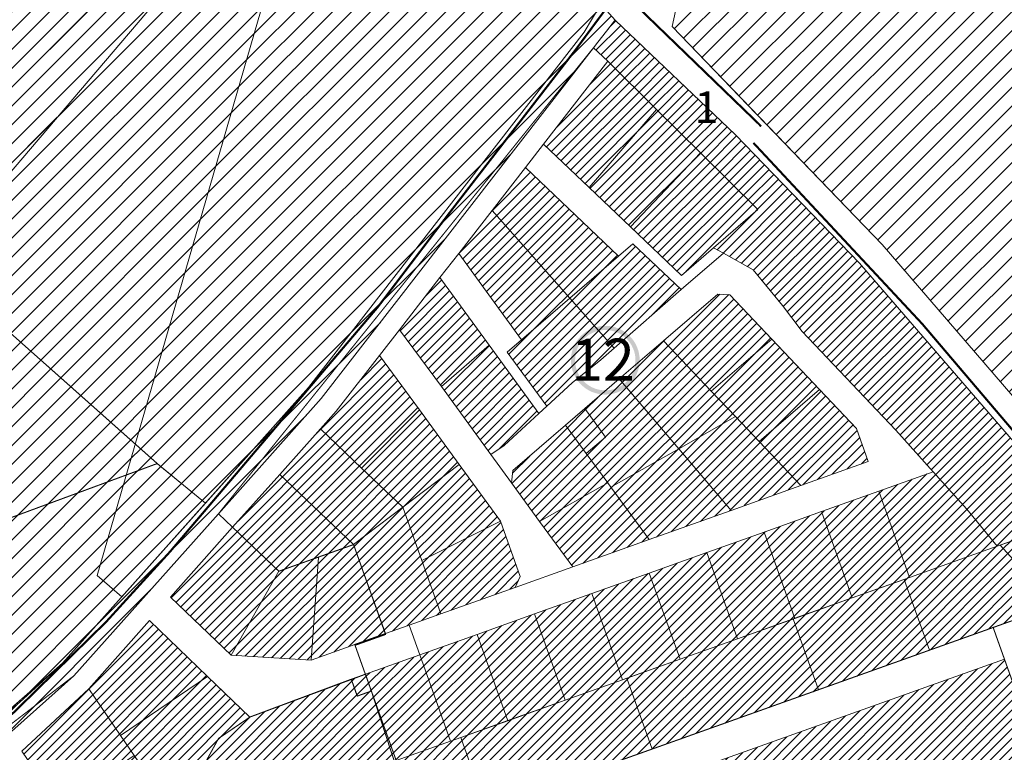
# Model space of a CAD drawing. Units: millimetres. Extents: x 1331 to 38040, y -5065 to 26310.
# Drawn here: x 15171 to 15639, y 16916 to 17265 of the extents above; entities that cross this region are included whole.
import ezdxf

# ---------------------------------------------------------------- set-up
doc = ezdxf.new("R2010")
doc.units = ezdxf.units.MM
doc.linetypes.add('DASHED', pattern=[0.75, 0.5, -0.25])
doc.linetypes.add('HIDDEN', pattern=[9.525, 6.35, -3.175])
doc.layers.add('00_keht ja alg plan', color=7, linetype='Continuous', lineweight=5, true_color=0xffffd1)
for name, color, linetype, lineweight in [('0_Algatatud', 122, 'Continuous', 100), ('0_Kehtestatud', 206, 'Continuous', 100), ('1', 39, 'Continuous', 5), ('Level 1', 24, 'Continuous', 0), ('OPT_uus-sein', 7, 'Continuous', 5), ('peetri kontakt', 7, 'Continuous', 0)]:
    doc.layers.add(name, color=color, linetype=linetype, lineweight=lineweight)
doc.styles.get("Standard").update_dxf_attribs({"font": 'arial.ttf'})
picture_1 = doc.add_image_def('image2.png', size_in_pixel=(1522, 834))

msp = doc.modelspace()

# ---------------------------------------------------------------- hatches: boundary and pattern name
at = {"layer": '00_keht ja alg plan', "linetype": 'Continuous'}
h = msp.add_hatch(color=206, dxfattribs=at)
edge = h.paths.add_edge_path()
edge.add_arc((15449.49, 17102.54), 16.36, 0, 360)
edge = h.paths.add_edge_path(flags=17)
edge.add_arc((15449.49, 17102.54), 14.36, 0, 360)
at = {"layer": 'peetri kontakt', "linetype": 'Continuous', "lineweight": 15}
h = msp.add_hatch(dxfattribs=at)
h.set_pattern_fill('ANSI31', color=72, scale=2, style=0)
h.paths.add_polyline_path([(15753.64, 17822.27), (15753.64, 17835.71), (15600.65, 17835.52), (15377.69, 17655.4), (15360.68, 17582.59), (15395.82, 17538.14), (15685.18, 17768.47)])
h.paths.add_polyline_path([(15395.82, 17538.14), (15360.68, 17582.59), (15339.9, 17493.62)], flags=17)
h.paths.add_polyline_path([(15445.37, 17517.62), (15458.62, 17588.13), (15395.82, 17538.14), (15339.9, 17493.62), (15313.63, 17381.17), (15320.35, 17377.56), (15352.99, 17357.43), (15367.72, 17347.72), (15391.98, 17331.27), (15419.2, 17310.7)])
h.paths.add_polyline_path([(15439.49, 17258.63), (15447.3, 17271.97), (15416.45, 17296.33), (15366.72, 17331.45), (15313.16, 17364.39), (15225.75, 17062.71), (15236.3, 17053.35), (15259.18, 17034.53), (15308.28, 17089.53)])
h.paths.add_polyline_path([(15225.75, 17062.71), (15221.45, 17047.88), (15236.28, 17053.36)])
h.paths.add_polyline_path([(15237.45, 17052.32), (15236.28, 17053.36), (15221.45, 17047.88), (15207.62, 17000.13), (15219.39, 16989.96), (15259.18, 17034.53)])
h = msp.add_hatch(dxfattribs=at)
h.set_pattern_fill('ANSI31', color=50, scale=2, style=0)
h.paths.add_polyline_path([(15867.9, 17478.18), (15828.82, 17540.68), (15639.3, 17396.08), (15484.97, 17278.33), (15481.29, 17261.29), (15581.23, 17157.68), (15675.69, 17048.06), (15810.11, 17188.73)])
h = msp.add_hatch(dxfattribs=at)
h.set_pattern_fill('ANSI31', color=50, scale=2, style=0)
h.paths.add_polyline_path([(14714.58, 16860.36), (14564.12, 16804.7), (14584.49, 16783.89), (14595.45, 16784.04), (14629.27, 16786.36), (14679.95, 16787.83), (14714.96, 16794.42)], flags=17)
h.paths.add_polyline_path([(14714.21, 16923.86), (14542.48, 16830.95), (14564.12, 16804.7), (14714.58, 16860.36)], flags=17)
h.paths.add_polyline_path([(15129.24, 17148.41), (15313.16, 17364.39), (15239.63, 17403.49), (15226.92, 17410.1), (15188.47, 17431.15), (15158.37, 17393.26), (15158.33, 17393.28), (15139.32, 17369.28), (15116.79, 17340.92), (15087.25, 17303.75), (15058.28, 17267.28), (15033.02, 17287.61), (15025.93, 17278.69), (15004.17, 17251.29), (15012.85, 17244.21), (14646.14, 16961.35), (14516.72, 16861.52), (14507.85, 16859.79), (14534.55, 16829.34), (14534.57, 16829.34), (14556.99, 16802.15), (14572.82, 16782.96), (14560.94, 16779.83), (14453.3, 16746.08), (14367.22, 16718.69), (14341.27, 16709.53), (14316.37, 16700.67), (14255.92, 16682.12), (14252.25, 16680.64), (14247.13, 16678.48), (14236.05, 16672.59), (14228.6, 16667.61), (14220.47, 16661.23), (14211.37, 16652.99), (14199.14, 16639.33), (14199.14, 16639.34), (14155.98, 16593.8), (14164.16, 16588.03), (14206.01, 16632.15), (14206.09, 16632.08), (14218.46, 16645.92), (14226.93, 16653.58), (14234.48, 16659.51), (14241.14, 16663.96), (14254.16, 16671.44), (14254.19, 16671.34), (14338.97, 16699.07), (14386.69, 16715.3), (14429.8, 16729.21), (14515.43, 16705.81), (14572.17, 16690.31), (14583.8, 16693.04), (14581.12, 16753.76), (14586.99, 16762.9), (14613.81, 16773.37), (14636.4, 16777.58), (14671.5, 16777.85), (14711.4, 16783.81), (14756.9, 16798.47), (15002.99, 16856.29), (15056.51, 16868.77), (15113.1, 16888.13), (15155.07, 16915.29), (15196.62, 16952.36), (15265.39, 17029.45), (15314.3, 17084.26), (15443.84, 17251.19), (15445.91, 17253.86), (15454.13, 17264.45), (15447.3, 17271.97), (15439.49, 17258.63), (15308.28, 17089.53), (15259.18, 17034.53), (15191.18, 16958.37), (15170.81, 16939.8), (15149.98, 16922.25), (15113.09, 16898.53), (15093.45, 16889.98), (15057.05, 16878.77), (14961.81, 16855.38), (14901.91, 16841.11), (14752.1, 16806.49), (14714.96, 16794.42), (14679.95, 16787.83), (14629.27, 16786.36), (14595.45, 16784.04), (14584.49, 16783.89), (14564.12, 16804.7), (14542.48, 16830.95)])
h = msp.add_hatch(dxfattribs=at)
h.set_pattern_fill('ANSI31', color=50, scale=2, style=0)
h.paths.add_polyline_path([(15313.16, 17364.39), (15239.63, 17403.49), (15226.92, 17410.1), (15188.47, 17431.15), (15158.37, 17393.26), (15158.37, 17393.26), (15140.45, 17370.71), (15139.32, 17369.28), (15116.79, 17340.92), (15029.25, 17230.74), (15029.28, 17230.71), (15058.28, 17267.28), (15033.02, 17287.61), (15025.93, 17278.69), (15004.17, 17251.29), (15012.85, 17244.21), (15012.87, 17244.16), (15029.25, 17230.74), (15058.28, 17267.28), (15058.28, 17267.28), (15029.25, 17230.68), (15129.24, 17148.41)])
h.paths.add_polyline_path([(15313.16, 17364.39), (15129.24, 17148.41), (15225.75, 17062.71)])
h = msp.add_hatch(dxfattribs=at)
h.set_pattern_fill('ANSI31', color=150, style=0)
h.paths.add_polyline_path([(15685.08, 16983.37), (15674.41, 16974.06), (15697.48, 16948.87), (15707.13, 16960.93)])
h.paths.add_polyline_path([(15693.01, 16990.28), (15685.08, 16983.37), (15707.13, 16960.93), (15713.74, 16969.19)])
h.paths.add_polyline_path([(15682.52, 17002.36), (15663.8, 17023.92), (15637.39, 17014.5), (15637.39, 17014.5), (15663.8, 17023.92), (15669.27, 17025.92), (15669.31, 17025.88), (15674.88, 17027.86), (15665.27, 17038.99), (15570.5, 17148.67), (15511.45, 17209.82), (15454.13, 17264.45), (15445.91, 17253.86), (15443.84, 17251.19), (15450.74, 17244.83), (15473.89, 17221.93), (15494.86, 17201.19), (15522.11, 17174.23), (15501, 17156.04), (15505.68, 17153.47), (15519.92, 17145.62), (15533.81, 17128.64), (15543.21, 17116.27), (15587.81, 17069.17), (15605.52, 17049.44), (15621.48, 17031.67), (15635.96, 17014.02), (15637.27, 17014.46), (15663.8, 17023.92), (15663.8, 17023.92), (15637.39, 17014.5), (15663.61, 16985.87)])
h = msp.add_hatch(dxfattribs=at)
h.set_pattern_fill('ANSI31', color=50, style=0)
h.paths.add_polyline_path([(15473.89, 17221.93), (15450.74, 17244.83), (15420.15, 17205.41), (15441.87, 17184.71)])
h.paths.add_polyline_path([(15494.86, 17201.19), (15473.89, 17221.93), (15441.87, 17184.71), (15461.41, 17166.09)])
h.paths.add_polyline_path([(15494.86, 17201.19), (15461.41, 17166.09), (15485.75, 17142.9), (15501, 17156.04), (15522.11, 17174.23)])
h.paths.add_polyline_path([(15569.03, 17070.1), (15551.47, 17088.64), (15522.65, 17063.81), (15542.47, 17042.88), (15574.64, 17054.35)])
h.paths.add_polyline_path([(15551.47, 17088.64), (15528.75, 17112.63), (15499.93, 17087.8), (15511.41, 17075.67), (15522.65, 17063.81)])
h.paths.add_polyline_path([(15528.75, 17112.63), (15508.79, 17133.71), (15503.01, 17134.01), (15477.22, 17111.79), (15499.93, 17087.8)])
h.paths.add_polyline_path([(15477.22, 17111.79), (15456.14, 17093.62), (15484.43, 17060.4), (15511.41, 17075.67), (15499.93, 17087.8)])
h.paths.add_polyline_path([(15522.65, 17063.81), (15511.41, 17075.67), (15484.43, 17060.4), (15509.39, 17031.08), (15542.47, 17042.88)])
h.paths.add_polyline_path([(15484.43, 17060.4), (15452.13, 17042.11), (15470.31, 17017.15), (15509.39, 17031.08)])
h.paths.add_polyline_path([(15456.14, 17093.62), (15439.74, 17079.5), (15449.58, 17065.99), (15440.46, 17058.14), (15450.65, 17044.15), (15452.13, 17042.11), (15484.43, 17060.4)])
h.paths.add_polyline_path([(15452.13, 17042.11), (15450.65, 17044.15), (15418.24, 17025.8), (15433.97, 17004.19), (15470.31, 17017.15)])
h.paths.add_polyline_path([(15440.46, 17058.14), (15430.62, 17071.64), (15405.53, 17050.02), (15404.85, 17044.17), (15418.24, 17025.8), (15450.65, 17044.15)])
h = msp.add_hatch(dxfattribs=at)
h.set_pattern_fill('ANSI31', color=50, style=0)
h.paths.add_polyline_path([(15411.52, 17194.29), (15395.64, 17173.83), (15432.61, 17132.09), (15455.81, 17152.08)])
h.paths.add_polyline_path([(15395.64, 17173.83), (15379.76, 17153.36), (15409.66, 17112.31), (15432.61, 17132.09)])
h.paths.add_polyline_path([(15453.64, 17108.33), (15432.61, 17132.09), (15409.66, 17112.31), (15402.82, 17106.42), (15421.63, 17080.59), (15433.77, 17091.81), (15447.31, 17102.66)])
h.paths.add_polyline_path([(15485.58, 17136.15), (15462.66, 17157.99), (15455.81, 17152.08), (15432.61, 17132.09), (15453.64, 17108.33)])
h.paths.add_polyline_path([(15394.29, 17109.63), (15371.49, 17089.98), (15394.98, 17057.73), (15401.43, 17061.92), (15417.93, 17077.17)])
h.paths.add_polyline_path([(15370.82, 17141.85), (15351.49, 17116.93), (15371.49, 17089.98), (15394.29, 17109.63)])
h.paths.add_polyline_path([(15342.11, 17104.84), (15321.49, 17078.27), (15313.97, 17069.84), (15333.53, 17051.2), (15361.01, 17078.89)])
h.paths.add_polyline_path([(15361.01, 17078.89), (15333.53, 17051.2), (15353.09, 17032.56), (15379.91, 17052.94)])
h.paths.add_polyline_path([(15379.91, 17052.94), (15353.09, 17032.56), (15362.14, 17007.19), (15399.58, 17025.94)])
h.paths.add_polyline_path([(15409, 16999.53), (15399.58, 17025.94), (15362.14, 17007.19), (15371.19, 16981.82), (15406.58, 16994.42)])
h.paths.add_polyline_path([(15362.14, 17007.19), (15353.09, 17032.56), (15329.7, 17014.79), (15344.83, 16972.42), (15356.12, 16976.43), (15371.19, 16981.82)])
h.paths.add_polyline_path([(15333.53, 17051.2), (15313.97, 17069.84), (15294.65, 17048.19), (15329.7, 17014.79), (15353.09, 17032.56)])
h.paths.add_polyline_path([(15294.65, 17048.19), (15272.16, 17023), (15294.1, 17002.09), (15329.7, 17014.79)])
h.paths.add_polyline_path([(15329.7, 17014.79), (15313, 17008.83), (15309.59, 16959.84), (15344.82, 16972.41)])
h.paths.add_polyline_path([(15313, 17008.83), (15294.1, 17002.09), (15271.39, 16962.09), (15309.59, 16959.84)])
h.paths.add_polyline_path([(15294.1, 17002.09), (15272.16, 17023), (15242.54, 16989.79), (15271.39, 16962.09)])
h = msp.add_hatch(dxfattribs=at)
h.set_pattern_fill('ANSI31', color=50, scale=2, style=0)
h.paths.add_polyline_path([(15221.45, 17047.88), (15225.75, 17062.71), (15129.24, 17148.41), (14870, 17007.97), (14882.52, 16922.49)])
h.paths.add_polyline_path([(15191.18, 16958.37), (15219.39, 16989.96), (15207.62, 17000.13), (15221.45, 17047.88), (14882.52, 16922.49), (14901.91, 16841.11), (15093.45, 16889.98), (15149.98, 16922.25)])
h = msp.add_hatch(dxfattribs=at)
h.set_pattern_fill('ANSI31', color=230, style=0)
h.paths.add_polyline_path([(15439.74, 17079.5), (15430.62, 17071.64), (15440.46, 17058.14), (15449.58, 17065.99)])
h = msp.add_hatch(dxfattribs=at)
h.set_pattern_fill('ANSI31', color=50, style=0)
h.paths.add_polyline_path([(15380.69, 16922.97), (15375.8, 16921.22), (15349.95, 16912.01), (15349.07, 16911.7), (15333.71, 16896.59), (15359.45, 16877.42), (15392.71, 16889.28)])
h.paths.add_polyline_path([(15471.83, 16917.49), (15459.82, 16951.17), (15457.75, 16950.43), (15430.43, 16940.69), (15403.12, 16930.96), (15380.69, 16922.97), (15392.71, 16889.28)])
h.paths.add_polyline_path([(15550.95, 16945.7), (15538.94, 16979.39), (15512.38, 16969.92), (15485.06, 16960.18), (15459.82, 16951.17), (15471.83, 16917.49)])
h.paths.add_polyline_path([(15591.68, 16998.2), (15567.01, 16989.4), (15539.69, 16979.66), (15538.94, 16979.39), (15550.95, 16945.7), (15603.7, 16964.51)])
h.paths.add_polyline_path([(15637.39, 17014.5), (15637.27, 17014.46), (15635.98, 17014), (15594.32, 16999.14), (15591.68, 16998.2), (15603.7, 16964.51), (15663.61, 16985.87)])
h.paths.add_polyline_path([(15605.52, 17049.44), (15579.68, 17040.22), (15594.32, 16999.14), (15635.96, 17014.02), (15621.48, 17031.67)])
h.paths.add_polyline_path([(15579.68, 17040.22), (15552.37, 17030.46), (15567, 16989.43), (15591.68, 16998.2), (15594.32, 16999.14)])
h.paths.add_polyline_path([(15552.37, 17030.46), (15525.05, 17020.73), (15539.68, 16979.7), (15567, 16989.43)])
h.paths.add_polyline_path([(15525.05, 17020.73), (15497.74, 17010.99), (15512.37, 16969.95), (15538.93, 16979.4), (15539.68, 16979.7)])
h.paths.add_polyline_path([(15497.74, 17010.99), (15470.42, 17001.25), (15485.05, 16960.21), (15512.37, 16969.95)])
h.paths.add_polyline_path([(15470.42, 17001.25), (15443.1, 16991.52), (15457.74, 16950.46), (15459.81, 16951.18), (15485.05, 16960.21)])
h.paths.add_polyline_path([(15443.1, 16991.52), (15415.79, 16981.78), (15430.42, 16940.72), (15457.74, 16950.46)])
h.paths.add_polyline_path([(15415.79, 16981.78), (15388.47, 16972.04), (15403.11, 16930.99), (15430.42, 16940.72)])
h.paths.add_polyline_path([(15388.47, 16972.04), (15361.16, 16962.3), (15375.79, 16921.25), (15380.69, 16922.97), (15403.11, 16930.99)])
h.paths.add_polyline_path([(15361.16, 16962.3), (15335.31, 16953.08), (15338.17, 16945.08), (15349.94, 16912.04), (15349.97, 16912.05), (15375.79, 16921.25)])
h = msp.add_hatch(dxfattribs=at)
h.set_pattern_fill('ANSI31', color=50, style=0)
h.paths.add_polyline_path([(15203.65, 16946.21), (15171.87, 16916.49), (15189.83, 16890.13), (15225.36, 16914.35), (15218.83, 16923.93)])
h.paths.add_polyline_path([(15260.15, 16952.08), (15232.54, 16978.59), (15203.65, 16946.21), (15218.83, 16923.93)])
h.paths.add_polyline_path([(15280.34, 16932.69), (15260.15, 16952.08), (15218.83, 16923.93), (15225.36, 16914.35), (15245.08, 16885.43), (15265.47, 16922.55)])
h.paths.add_polyline_path([(15225.36, 16914.35), (15189.83, 16890.13), (15209.54, 16861.21), (15245.08, 16885.43)])
h.paths.add_polyline_path([(15245.08, 16885.43), (15209.54, 16861.21), (15229.26, 16832.29), (15264.79, 16856.51)])
h.paths.add_polyline_path([(15276.2, 16840.01), (15264.79, 16856.51), (15229.26, 16832.29), (15240.83, 16815.3), (15263.65, 16787.78), (15296.75, 16815.22)])
h.paths.add_polyline_path([(15332.5, 16772.12), (15329.21, 16776.09), (15329.03, 16776.3), (15308.27, 16801.36), (15308.24, 16801.36), (15329.03, 16776.3), (15360.97, 16802.8), (15337.83, 16830.7), (15305.88, 16804.21), (15306.26, 16803.75), (15308.27, 16801.36), (15329.03, 16776.3), (15329.03, 16776.3), (15308.24, 16801.36), (15275.14, 16773.92), (15299.4, 16744.66)])
h.paths.add_polyline_path([(15332.5, 16772.12), (15299.4, 16744.66), (15323.65, 16715.42), (15356.76, 16742.87), (15352.6, 16747.89), (15352.17, 16748.4), (15332.52, 16772.14), (15332.5, 16772.12), (15352.17, 16748.4), (15384.11, 16774.89), (15360.97, 16802.8), (15329.03, 16776.3), (15329.21, 16776.09), (15332.52, 16772.14), (15332.52, 16772.14), (15352.17, 16748.4), (15352.17, 16748.4)])
h.paths.add_polyline_path([(15375.31, 16720.5), (15356.76, 16742.87), (15323.65, 16715.42), (15338.54, 16697.47), (15363.21, 16667.73), (15365.15, 16670.03), (15391.1, 16701.46)])
h.paths.add_polyline_path([(15407.25, 16746.99), (15384.11, 16774.89), (15352.17, 16748.4), (15356.76, 16742.91), (15375.31, 16720.5)])
h.paths.add_polyline_path([(15407.25, 16746.99), (15375.31, 16720.5), (15391.1, 16701.46), (15434.1, 16707.54), (15433.87, 16714.9)])
h.paths.add_polyline_path([(15434.1, 16707.54), (15391.1, 16701.46), (15416.28, 16653.89), (15435.48, 16664.06)])
h.paths.add_polyline_path([(15391.1, 16701.46), (15365.15, 16670.03), (15392.74, 16641.43), (15416.28, 16653.89)])
h.paths.add_polyline_path([(15365.15, 16670.03), (15363.23, 16667.7), (15332.73, 16630.76), (15344.55, 16615.93), (15392.74, 16641.43)])
h.paths.add_polyline_path([(15363.21, 16667.73), (15338.54, 16697.47), (15305.77, 16670.29), (15332.58, 16630.95), (15332.72, 16630.77)])
h = msp.add_hatch(dxfattribs=at)
h.set_pattern_fill('ANSI31', color=50, style=0)
h.paths.add_polyline_path([(15708.29, 16811.29), (15703.66, 16815.11), (15720.02, 16834.91), (15701.5, 16855.76), (15701.49, 16855.77), (15701.47, 16855.75), (15660.13, 16902.19), (15660.15, 16902.21), (15639.43, 16960.26), (15464.8, 16898), (15499.57, 16800.49), (15484.5, 16795.11), (15457.04, 16772.34), (15479.33, 16745.46), (15522.5, 16693.4), (15529.85, 16695.61), (15551.03, 16678.11), (15554.1, 16681.83), (15599.14, 16690.7), (15634.77, 16733.82), (15644.96, 16746.16), (15680.01, 16788.59), (15685.67, 16783.91)])
h.paths.add_polyline_path([(15536.2, 16829.76), (15525.89, 16838.4), (15516.63, 16864.47), (15595.04, 16893.02), (15620.62, 16821.29), (15602.72, 16814.19)], flags=16)
h = msp.add_hatch(dxfattribs=at)
h.set_pattern_fill('ANSI31', color=230, style=0)
h.paths.add_polyline_path([(15338.17, 16945.08), (15331.48, 16942.69), (15328.62, 16950.7), (15280.34, 16932.69), (15265.47, 16922.55), (15245.08, 16885.43), (15264.79, 16856.51), (15276.2, 16840.01), (15281.15, 16844.88), (15281.18, 16844.91), (15333.71, 16896.59), (15349.04, 16911.72), (15349.94, 16912.04)])
h.paths.add_polyline_path([(15335.31, 16953.08), (15328.62, 16950.7), (15331.48, 16942.69), (15338.17, 16945.08)])

# ---------------------------------------------------------------- linework, layer by layer
at = {"layer": '0_Algatatud', "color": 122, "linetype": 'HIDDEN', "ltscale": 0.5, "const_width": 0.5, "flags": 128}
msp.add_lwpolyline([(14882.52, 16922.49), (15236.28, 17053.36), (15259.18, 17034.53), (15191.18, 16958.37), (15149.98, 16922.25), (15093.45, 16889.98), (14901.91, 16841.11), (14882.52, 16922.49)], dxfattribs=at)
at = {"layer": '0_Kehtestatud', "linetype": 'HIDDEN', "ltscale": 0.5, "const_width": 0.5, "flags": 128}
for points in [[(15344.78, 16972.4), (15330.27, 16967.22), (15335.31, 16953.08), (15349.97, 16912.05), (15333.71, 16896.59), (15359.45, 16877.42), (15663.61, 16985.87), (15682.56, 17002.32), (15663.8, 17023.92), (15674.88, 17027.86), (15570.5, 17148.67), (15511.45, 17209.82), (15454.13, 17264.45), (15444.88, 17252.53)], [(15444.88, 17252.53), (15265.39, 17029.45), (15294.1, 17002.09), (15329.7, 17014.79), (15344.78, 16972.4), (15344.78, 16972.4)], [(15265.39, 17029.45), (15265.39, 17029.45), (15196.62, 16952.36), (15113.55, 16888.42), (15308.82, 16601.82), (15391.1, 16701.46), (15276.29, 16840), (15245.08, 16885.43), (15265.47, 16922.55), (15280.34, 16932.69), (15335.31, 16953.08)], [(15335.31, 16953.08), (15330.41, 16966.84), (15344.92, 16972.01), (15329.7, 17014.79), (15294.1, 17002.09)], [(15332.73, 16630.76), (15466.72, 16462.92), (16148.86, 16834.95), (15992.75, 16870.61), (15924.76, 16885.34), (15898.67, 16891.05), (15804.56, 16916.31), (15769.75, 16930.68), (15701.47, 16855.75), (15660.15, 16902.2), (15713.74, 16969.19), (15693.01, 16990.28), (15681.81, 17001.68), (15663.61, 16985.87), (15359.45, 16877.42), (15328.81, 16841.58), (15324.42, 16846.88), (15281.18, 16844.91), (15276.29, 16840), (15391.1, 16701.46), (15332.73, 16630.76)], [(15639.43, 16960.26), (15634.06, 16975.33), (15432.27, 16903.39), (15449.73, 16892.62), (15484.54, 16795.13), (15457.06, 16772.33), (15522.5, 16693.4), (15529.85, 16695.61), (15551.03, 16678.11), (15554.1, 16681.83), (15599.14, 16690.7), (15634.77, 16733.82), (15721.26, 16660.89), (15898.67, 16891.05), (15804.56, 16916.31), (15769.75, 16930.68), (15701.47, 16855.75), (15660.13, 16902.19), (15639.44, 16960.26)], [(15265.47, 16922.55), (15245.08, 16885.43), (15276.08, 16840.26), (15281.15, 16844.88), (15324.42, 16846.88), (15328.81, 16841.58), (15359.45, 16877.42), (15333.71, 16896.59), (15349.07, 16911.7), (15338.17, 16945.08), (15331.48, 16942.69), (15328.62, 16950.7), (15280.34, 16932.69), (15265.47, 16922.55)]]:
    msp.add_lwpolyline(points, dxfattribs=at)
at = {"layer": '1', "color": 72, "linetype": 'DASHED', "ltscale": 2, "const_width": 1}
for points in [[(15523.66, 17213.83), (15522.49, 17215.03), (15454.62, 17280.57), (15395.62, 17325.52), (15374.58, 17341.14), (15318.59, 17375.51), (15199.89, 17439.51), (15126.69, 17478.22), (15048.52, 17529.61), (14875.85, 17642.9)], [(15456.47, 17278.79), (15435.56, 17250.56), (15375.34, 17172.69), (15341.24, 17127.84), (15278.56, 17054.02), (15242.35, 17011.4), (15211.97, 16978.03), (15168.1, 16934.98), (15149.8, 16919.74), (15113.34, 16895.98), (15094.15, 16887.96), (15010.58, 16865.31), (14873.42, 16832.29), (14875.62, 16831.5)]]:
    msp.add_lwpolyline(points, dxfattribs=at)
at = {"layer": '1', "color": 72, "linetype": 'DASHED', "ltscale": 10, "const_width": 1}
msp.add_lwpolyline([(16032.13, 16872.46), (15988.1, 16882.67), (15910.73, 16899.8), (15837.2, 16918.17), (15777.56, 16939.45), (15720.55, 16977.82), (15675.22, 17031.74), (15600.27, 17119.87), (15519.98, 17205.97)], dxfattribs=at)
at = {"layer": 'Level 1', "flags": 128}
for points in [[(15581.23, 17157.68), (15678.97, 17044.25), (15808.52, 17180.52), (15867.99, 17478.19), (15828.87, 17540.72), (15484.97, 17278.33), (15481.29, 17261.29), (15521.33, 17219.75)], [(15581.23, 17157.68), (15678.97, 17044.25), (15808.52, 17180.52), (15867.99, 17478.19), (15828.87, 17540.72), (15484.97, 17278.33), (15481.29, 17261.29), (15521.33, 17219.75)], [(15029.22, 17230.7), (15129.24, 17148.41), (15313.16, 17364.39), (15239.63, 17403.49), (15226.92, 17410.1), (15188.47, 17431.15)], [(15029.22, 17230.7), (15129.24, 17148.41), (15313.16, 17364.39), (15239.63, 17403.49), (15226.92, 17410.1), (15188.47, 17431.15)], [(15129.24, 17148.41), (15237.45, 17052.32), (15259.18, 17034.53), (15308.28, 17089.53), (15439.49, 17258.63), (15447.3, 17271.97), (15416.45, 17296.33), (15366.72, 17331.45), (15335.15, 17351.3), (15313.16, 17364.39)], [(15129.24, 17148.41), (15237.45, 17052.32), (15259.18, 17034.53), (15308.28, 17089.53), (15439.49, 17258.63), (15447.3, 17271.97), (15416.45, 17296.33), (15366.72, 17331.45), (15335.15, 17351.3), (15313.16, 17364.39)], [(15443.84, 17251.19), (15450.74, 17244.83), (15473.89, 17221.93), (15494.86, 17201.19), (15522.11, 17174.23), (15501, 17156.04), (15505.68, 17153.47), (15519.92, 17145.62), (15533.81, 17128.64), (15543.21, 17116.27), (15587.81, 17069.17), (15605.52, 17049.44), (15621.48, 17031.67), (15635.98, 17014), (15669.31, 17025.88), (15674.88, 17027.86), (15570.5, 17148.67), (15511.45, 17209.82), (15454.13, 17264.45), (15445.91, 17253.86)], [(15443.84, 17251.19), (15450.74, 17244.83), (15473.89, 17221.93), (15494.86, 17201.19), (15522.11, 17174.23), (15501, 17156.04), (15505.68, 17153.47), (15519.92, 17145.62), (15533.81, 17128.64), (15543.21, 17116.27), (15587.81, 17069.17), (15605.52, 17049.44), (15621.48, 17031.67), (15635.98, 17014), (15669.31, 17025.88), (15674.88, 17027.86), (15570.5, 17148.67), (15511.45, 17209.82), (15454.13, 17264.45), (15445.91, 17253.86)], [(15265.39, 17029.45), (15272.16, 17023), (15294.65, 17048.19), (15313.97, 17069.84), (15321.49, 17078.27), (15342.11, 17104.84), (15351.49, 17116.93), (15370.82, 17141.85), (15379.76, 17153.36), (15395.64, 17173.83), (15411.52, 17194.29), (15420.15, 17205.41), (15450.74, 17244.83), (15443.84, 17251.19), (15314.3, 17084.26)], [(15265.39, 17029.45), (15272.16, 17023), (15294.65, 17048.19), (15313.97, 17069.84), (15321.49, 17078.27), (15342.11, 17104.84), (15351.49, 17116.93), (15370.82, 17141.85), (15379.76, 17153.36), (15395.64, 17173.83), (15411.52, 17194.29), (15420.15, 17205.41), (15450.74, 17244.83), (15443.84, 17251.19), (15314.3, 17084.26)], [(15450.74, 17244.83), (15420.15, 17205.41), (15441.87, 17184.71), (15473.89, 17221.93)], [(15450.74, 17244.83), (15420.15, 17205.41), (15441.87, 17184.71), (15473.89, 17221.93)], [(15441.87, 17184.71), (15461.41, 17166.09), (15494.86, 17201.19), (15473.89, 17221.93)], [(15441.87, 17184.71), (15461.41, 17166.09), (15494.86, 17201.19), (15473.89, 17221.93)], [(15411.52, 17194.29), (15455.81, 17152.08), (15462.66, 17157.99), (15485.58, 17136.15), (15505.68, 17153.47), (15501, 17156.04), (15485.75, 17142.9), (15461.41, 17166.09), (15441.87, 17184.71), (15420.15, 17205.41)], [(15411.52, 17194.29), (15455.81, 17152.08), (15462.66, 17157.99), (15485.58, 17136.15), (15505.68, 17153.47), (15501, 17156.04), (15485.75, 17142.9), (15461.41, 17166.09), (15441.87, 17184.71), (15420.15, 17205.41)], [(15461.41, 17166.09), (15485.75, 17142.9), (15501, 17156.04), (15522.11, 17174.23), (15494.86, 17201.19)], [(15461.41, 17166.09), (15485.75, 17142.9), (15501, 17156.04), (15522.11, 17174.23), (15494.86, 17201.19)], [(15395.64, 17173.83), (15432.61, 17132.09), (15455.81, 17152.08), (15411.52, 17194.29)], [(15395.64, 17173.83), (15432.61, 17132.09), (15455.81, 17152.08), (15411.52, 17194.29)], [(15379.76, 17153.36), (15409.66, 17112.31), (15432.61, 17132.09), (15395.64, 17173.83)], [(15379.76, 17153.36), (15409.66, 17112.31), (15432.61, 17132.09), (15395.64, 17173.83)], [(15432.61, 17132.09), (15453.64, 17108.33), (15485.58, 17136.15), (15462.66, 17157.99), (15455.81, 17152.08)], [(15432.61, 17132.09), (15453.64, 17108.33), (15485.58, 17136.15), (15462.66, 17157.99), (15455.81, 17152.08)], [(15394.98, 17057.73), (15404.85, 17044.17), (15405.53, 17050.02), (15430.62, 17071.64), (15439.74, 17079.5), (15456.14, 17093.62), (15477.22, 17111.79), (15503.01, 17134.01), (15508.79, 17133.71), (15528.75, 17112.63), (15551.47, 17088.64), (15569.03, 17070.1), (15574.64, 17054.35), (15542.47, 17042.88), (15509.39, 17031.08), (15470.31, 17017.15), (15433.97, 17004.19), (15406.58, 16994.42), (15371.19, 16981.82), (15356.12, 16976.43), (15361.16, 16962.3), (15388.47, 16972.04), (15415.79, 16981.78), (15443.1, 16991.52), (15470.42, 17001.25), (15497.74, 17010.99), (15525.05, 17020.73), (15552.37, 17030.46), (15579.68, 17040.22), (15605.52, 17049.44), (15587.81, 17069.17), (15543.21, 17116.27), (15533.81, 17128.64), (15519.92, 17145.62), (15505.68, 17153.47), (15485.58, 17136.15), (15453.64, 17108.33), (15447.31, 17102.66), (15433.77, 17091.81), (15421.63, 17080.59), (15417.93, 17077.17), (15401.43, 17061.92)], [(15394.98, 17057.73), (15404.85, 17044.17), (15405.53, 17050.02), (15430.62, 17071.64), (15439.74, 17079.5), (15456.14, 17093.62), (15477.22, 17111.79), (15503.01, 17134.01), (15508.79, 17133.71), (15528.75, 17112.63), (15551.47, 17088.64), (15569.03, 17070.1), (15574.64, 17054.35), (15542.47, 17042.88), (15509.39, 17031.08), (15470.31, 17017.15), (15433.97, 17004.19), (15406.58, 16994.42), (15371.19, 16981.82), (15356.12, 16976.43), (15361.16, 16962.3), (15388.47, 16972.04), (15415.79, 16981.78), (15443.1, 16991.52), (15470.42, 17001.25), (15497.74, 17010.99), (15525.05, 17020.73), (15552.37, 17030.46), (15579.68, 17040.22), (15605.52, 17049.44), (15587.81, 17069.17), (15543.21, 17116.27), (15533.81, 17128.64), (15519.92, 17145.62), (15505.68, 17153.47), (15485.58, 17136.15), (15453.64, 17108.33), (15447.31, 17102.66), (15433.77, 17091.81), (15421.63, 17080.59), (15417.93, 17077.17), (15401.43, 17061.92)], [(15370.82, 17141.85), (15394.29, 17109.63), (15417.93, 17077.17), (15421.63, 17080.59), (15402.82, 17106.42), (15409.66, 17112.31), (15379.76, 17153.36)], [(15370.82, 17141.85), (15394.29, 17109.63), (15417.93, 17077.17), (15421.63, 17080.59), (15402.82, 17106.42), (15409.66, 17112.31), (15379.76, 17153.36)], [(14542.48, 16830.95), (14564.12, 16804.7), (14882.52, 16922.49), (15236.28, 17053.36), (15129.24, 17148.41)], [(14542.48, 16830.95), (14564.12, 16804.7), (14882.52, 16922.49), (15236.28, 17053.36), (15129.24, 17148.41)], [(15351.49, 17116.93), (15371.49, 17089.98), (15394.29, 17109.63), (15370.82, 17141.85)], [(15351.49, 17116.93), (15371.49, 17089.98), (15394.29, 17109.63), (15370.82, 17141.85)], [(15402.82, 17106.42), (15421.63, 17080.59), (15433.77, 17091.81), (15447.31, 17102.66), (15453.64, 17108.33), (15432.61, 17132.09), (15409.66, 17112.31)], [(15402.82, 17106.42), (15421.63, 17080.59), (15433.77, 17091.81), (15447.31, 17102.66), (15453.64, 17108.33), (15432.61, 17132.09), (15409.66, 17112.31)], [(15477.22, 17111.79), (15499.93, 17087.8), (15528.75, 17112.63), (15508.79, 17133.71), (15503.01, 17134.01)], [(15477.22, 17111.79), (15499.93, 17087.8), (15528.75, 17112.63), (15508.79, 17133.71), (15503.01, 17134.01)], [(15342.11, 17104.84), (15361.01, 17078.89), (15379.91, 17052.94), (15399.58, 17025.94), (15409, 16999.53), (15406.58, 16994.42), (15433.97, 17004.19), (15418.24, 17025.8), (15404.85, 17044.17), (15394.98, 17057.73), (15371.49, 17089.98), (15351.49, 17116.93)], [(15342.11, 17104.84), (15361.01, 17078.89), (15379.91, 17052.94), (15399.58, 17025.94), (15409, 16999.53), (15406.58, 16994.42), (15433.97, 17004.19), (15418.24, 17025.8), (15404.85, 17044.17), (15394.98, 17057.73), (15371.49, 17089.98), (15351.49, 17116.93)], [(15456.14, 17093.62), (15484.43, 17060.4), (15511.41, 17075.67), (15499.93, 17087.8), (15477.22, 17111.79)], [(15456.14, 17093.62), (15484.43, 17060.4), (15511.41, 17075.67), (15499.93, 17087.8), (15477.22, 17111.79)], [(15499.93, 17087.8), (15511.41, 17075.67), (15522.65, 17063.81), (15551.47, 17088.64), (15528.75, 17112.63)], [(15499.93, 17087.8), (15511.41, 17075.67), (15522.65, 17063.81), (15551.47, 17088.64), (15528.75, 17112.63)], [(15371.49, 17089.98), (15394.98, 17057.73), (15401.43, 17061.92), (15417.93, 17077.17), (15394.29, 17109.63)], [(15371.49, 17089.98), (15394.98, 17057.73), (15401.43, 17061.92), (15417.93, 17077.17), (15394.29, 17109.63)], [(15313.97, 17069.84), (15333.53, 17051.2), (15361.01, 17078.89), (15342.11, 17104.84), (15321.49, 17078.27)], [(15313.97, 17069.84), (15333.53, 17051.2), (15361.01, 17078.89), (15342.11, 17104.84), (15321.49, 17078.27)], [(15439.74, 17079.5), (15449.58, 17065.99), (15440.46, 17058.14), (15450.65, 17044.15), (15452.13, 17042.11), (15484.43, 17060.4), (15456.14, 17093.62)], [(15439.74, 17079.5), (15449.58, 17065.99), (15440.46, 17058.14), (15450.65, 17044.15), (15452.13, 17042.11), (15484.43, 17060.4), (15456.14, 17093.62)], [(15522.65, 17063.81), (15542.47, 17042.88), (15574.64, 17054.35), (15569.03, 17070.1), (15551.47, 17088.64)], [(15522.65, 17063.81), (15542.47, 17042.88), (15574.64, 17054.35), (15569.03, 17070.1), (15551.47, 17088.64)], [(15333.53, 17051.2), (15353.09, 17032.56), (15379.91, 17052.94), (15361.01, 17078.89)], [(15333.53, 17051.2), (15353.09, 17032.56), (15379.91, 17052.94), (15361.01, 17078.89)], [(15430.62, 17071.64), (15440.46, 17058.14), (15449.58, 17065.99), (15439.74, 17079.5)], [(15430.62, 17071.64), (15440.46, 17058.14), (15449.58, 17065.99), (15439.74, 17079.5)], [(15484.43, 17060.4), (15509.39, 17031.08), (15542.47, 17042.88), (15522.65, 17063.81), (15511.41, 17075.67)], [(15484.43, 17060.4), (15509.39, 17031.08), (15542.47, 17042.88), (15522.65, 17063.81), (15511.41, 17075.67)], [(15294.65, 17048.19), (15329.7, 17014.79), (15353.09, 17032.56), (15333.53, 17051.2), (15313.97, 17069.84)], [(15294.65, 17048.19), (15329.7, 17014.79), (15353.09, 17032.56), (15333.53, 17051.2), (15313.97, 17069.84)], [(15404.85, 17044.17), (15418.24, 17025.8), (15450.65, 17044.15), (15440.46, 17058.14), (15430.62, 17071.64), (15405.53, 17050.02)], [(15404.85, 17044.17), (15418.24, 17025.8), (15450.65, 17044.15), (15440.46, 17058.14), (15430.62, 17071.64), (15405.53, 17050.02)], [(15452.13, 17042.11), (15470.31, 17017.15), (15509.39, 17031.08), (15484.43, 17060.4)], [(15452.13, 17042.11), (15470.31, 17017.15), (15509.39, 17031.08), (15484.43, 17060.4)], [(14882.52, 16922.49), (14901.91, 16841.11), (14961.81, 16855.38), (15057.05, 16878.77), (15093.45, 16889.98), (15113.09, 16898.53), (15149.98, 16922.25), (15170.81, 16939.8), (15191.18, 16958.37), (15259.18, 17034.53), (15237.45, 17052.32), (15236.28, 17053.36)], [(14882.52, 16922.49), (14901.91, 16841.11), (14961.81, 16855.38), (15057.05, 16878.77), (15093.45, 16889.98), (15113.09, 16898.53), (15149.98, 16922.25), (15170.81, 16939.8), (15191.18, 16958.37), (15259.18, 17034.53), (15237.45, 17052.32), (15236.28, 17053.36)], [(15353.09, 17032.56), (15362.14, 17007.19), (15399.58, 17025.94), (15379.91, 17052.94)], [(15353.09, 17032.56), (15362.14, 17007.19), (15399.58, 17025.94), (15379.91, 17052.94)], [(15272.16, 17023), (15294.1, 17002.09), (15329.7, 17014.79), (15294.65, 17048.19)], [(15272.16, 17023), (15294.1, 17002.09), (15329.7, 17014.79), (15294.65, 17048.19)], [(15579.68, 17040.22), (15594.32, 16999.14), (15635.98, 17014), (15621.48, 17031.67), (15605.52, 17049.44)], [(15579.68, 17040.22), (15594.32, 16999.14), (15635.98, 17014), (15621.48, 17031.67), (15605.52, 17049.44)], [(15418.24, 17025.8), (15433.97, 17004.19), (15470.31, 17017.15), (15452.13, 17042.11), (15450.65, 17044.15)], [(15418.24, 17025.8), (15433.97, 17004.19), (15470.31, 17017.15), (15452.13, 17042.11), (15450.65, 17044.15)], [(15552.37, 17030.46), (15567.01, 16989.4), (15594.32, 16999.14), (15579.68, 17040.22)], [(15552.37, 17030.46), (15567.01, 16989.4), (15594.32, 16999.14), (15579.68, 17040.22)], [(15329.7, 17014.79), (15344.82, 16972.41), (15356.12, 16976.43), (15371.19, 16981.82), (15362.14, 17007.19), (15353.09, 17032.56)], [(15329.7, 17014.79), (15344.82, 16972.41), (15356.12, 16976.43), (15371.19, 16981.82), (15362.14, 17007.19), (15353.09, 17032.56)], [(15525.05, 17020.73), (15539.69, 16979.66), (15567.01, 16989.4), (15552.37, 17030.46)], [(15525.05, 17020.73), (15539.69, 16979.66), (15567.01, 16989.4), (15552.37, 17030.46)], [(15242.54, 16989.79), (15271.39, 16962.09), (15294.1, 17002.09), (15272.16, 17023)], [(15242.54, 16989.79), (15271.39, 16962.09), (15294.1, 17002.09), (15272.16, 17023)], [(15362.14, 17007.19), (15371.19, 16981.82), (15406.58, 16994.42), (15409, 16999.53), (15399.58, 17025.94)], [(15362.14, 17007.19), (15371.19, 16981.82), (15406.58, 16994.42), (15409, 16999.53), (15399.58, 17025.94)], [(15637.39, 17014.5), (15663.61, 16985.87), (15682.52, 17002.36), (15663.8, 17023.92)], [(15637.39, 17014.5), (15663.61, 16985.87), (15682.52, 17002.36), (15663.8, 17023.92)], [(15497.74, 17010.99), (15512.38, 16969.92), (15539.69, 16979.66), (15525.05, 17020.73)], [(15497.74, 17010.99), (15512.38, 16969.92), (15539.69, 16979.66), (15525.05, 17020.73)], [(15313, 17008.83), (15309.59, 16959.84), (15344.83, 16972.41), (15329.7, 17014.79)], [(15313, 17008.83), (15309.59, 16959.84), (15344.83, 16972.41), (15329.7, 17014.79)], [(15591.68, 16998.2), (15603.7, 16964.51), (15663.61, 16985.87), (15637.39, 17014.5), (15635.93, 17014.01), (15594.32, 16999.14)], [(15591.68, 16998.2), (15603.7, 16964.51), (15663.61, 16985.87), (15637.39, 17014.5), (15635.93, 17014.01), (15594.32, 16999.14)], [(15294.1, 17002.09), (15271.39, 16962.09), (15309.59, 16959.84), (15313, 17008.83)], [(15294.1, 17002.09), (15271.39, 16962.09), (15309.59, 16959.84), (15313, 17008.83)], [(15470.42, 17001.25), (15485.06, 16960.18), (15512.38, 16969.92), (15497.74, 17010.99)], [(15470.42, 17001.25), (15485.06, 16960.18), (15512.38, 16969.92), (15497.74, 17010.99)], [(15443.1, 16991.52), (15457.75, 16950.43), (15485.06, 16960.18), (15470.42, 17001.25)], [(15443.1, 16991.52), (15457.75, 16950.43), (15485.06, 16960.18), (15470.42, 17001.25)], [(15538.93, 16979.4), (15550.95, 16945.7), (15603.7, 16964.51), (15591.68, 16998.2), (15567.02, 16989.43), (15539.69, 16979.7)], [(15538.93, 16979.4), (15550.95, 16945.7), (15603.7, 16964.51), (15591.68, 16998.2), (15567.02, 16989.43), (15539.69, 16979.7)], [(15415.79, 16981.78), (15430.43, 16940.69), (15457.75, 16950.43), (15443.1, 16991.52)], [(15415.79, 16981.78), (15430.43, 16940.69), (15457.75, 16950.43), (15443.1, 16991.52)], [(15388.47, 16972.04), (15403.12, 16930.96), (15430.43, 16940.69), (15415.79, 16981.78)], [(15388.47, 16972.04), (15403.12, 16930.96), (15430.43, 16940.69), (15415.79, 16981.78)], [(15260.15, 16952.08), (15232.54, 16978.59), (15203.65, 16946.21), (15218.83, 16923.93)], [(15260.15, 16952.08), (15232.54, 16978.59), (15203.65, 16946.21), (15218.83, 16923.93)], [(15459.81, 16951.18), (15471.83, 16917.49), (15550.95, 16945.7), (15538.93, 16979.4), (15512.35, 16969.94), (15485.07, 16960.21)], [(15459.81, 16951.18), (15471.83, 16917.49), (15550.95, 16945.7), (15538.93, 16979.4), (15512.35, 16969.94), (15485.07, 16960.21)], [(15361.16, 16962.3), (15375.8, 16921.22), (15403.12, 16930.96), (15388.47, 16972.04)], [(15361.16, 16962.3), (15375.8, 16921.22), (15403.12, 16930.96), (15388.47, 16972.04)], [(15335.31, 16953.08), (15338.17, 16945.08), (15349.95, 16912.01), (15375.8, 16921.22), (15361.16, 16962.3)], [(15335.31, 16953.08), (15338.17, 16945.08), (15349.95, 16912.01), (15375.8, 16921.22), (15361.16, 16962.3)], [(15328.62, 16950.7), (15331.48, 16942.69), (15338.17, 16945.08), (15335.31, 16953.08)], [(15328.62, 16950.7), (15331.48, 16942.69), (15338.17, 16945.08), (15335.31, 16953.08)], [(15225.36, 16914.35), (15245.08, 16885.43), (15265.47, 16922.55), (15280.34, 16932.69), (15260.15, 16952.08), (15218.83, 16923.93)], [(15225.36, 16914.35), (15245.08, 16885.43), (15265.47, 16922.55), (15280.34, 16932.69), (15260.15, 16952.08), (15218.83, 16923.93)], [(15245.08, 16885.43), (15264.79, 16856.51), (15276.2, 16840.01), (15349.07, 16911.7), (15349.95, 16912.01), (15338.17, 16945.08), (15331.48, 16942.69), (15328.62, 16950.7), (15280.34, 16932.69), (15265.47, 16922.55)], [(15245.08, 16885.43), (15264.79, 16856.51), (15276.2, 16840.01), (15349.07, 16911.7), (15349.95, 16912.01), (15338.17, 16945.08), (15331.48, 16942.69), (15328.62, 16950.7), (15280.34, 16932.69), (15265.47, 16922.55)], [(15380.69, 16922.97), (15392.71, 16889.28), (15471.83, 16917.49), (15459.81, 16951.18), (15457.73, 16950.45), (15430.43, 16940.72), (15403.13, 16930.99)], [(15380.69, 16922.97), (15392.71, 16889.28), (15471.83, 16917.49), (15459.81, 16951.18), (15457.73, 16950.45), (15430.43, 16940.72), (15403.13, 16930.99)], [(15171.87, 16916.49), (15189.83, 16890.13), (15225.36, 16914.35), (15218.83, 16923.93), (15203.65, 16946.21)], [(15171.87, 16916.49), (15189.83, 16890.13), (15225.36, 16914.35), (15218.83, 16923.93), (15203.65, 16946.21)], [(15333.71, 16896.59), (15359.45, 16877.42), (15392.71, 16889.28), (15380.69, 16922.97), (15375.81, 16921.25), (15349.97, 16912.05), (15349.04, 16911.72)], [(15333.71, 16896.59), (15359.45, 16877.42), (15392.71, 16889.28), (15380.69, 16922.97), (15375.81, 16921.25), (15349.97, 16912.05), (15349.04, 16911.72)]]:
    msp.add_lwpolyline(points, close=True, dxfattribs=at)
for points in [[(15678.97, 17044.25), (15581.23, 17157.68), (15481.29, 17261.29), (15484.97, 17278.33), (15460.27, 17279.25), (15446.2, 17290.29), (15391.98, 17331.27), (15367.72, 17347.72), (15352.99, 17357.43), (15320.35, 17377.56), (15244.95, 17418.03), (15128.7, 17479.41)], [(15678.97, 17044.25), (15581.23, 17157.68), (15481.29, 17261.29), (15484.97, 17278.33), (15460.27, 17279.25), (15446.2, 17290.29), (15391.98, 17331.27), (15367.72, 17347.72), (15352.99, 17357.43), (15320.35, 17377.56), (15244.95, 17418.03), (15128.7, 17479.41)], [(15136.53, 17458.71), (15188.47, 17431.15), (15226.92, 17410.1), (15239.63, 17403.49), (15313.16, 17364.39), (15335.15, 17351.3), (15366.72, 17331.45), (15416.45, 17296.33), (15447.3, 17271.97), (15454.13, 17264.45), (15511.45, 17209.82), (15570.5, 17148.67), (15674.88, 17027.86)], [(15136.53, 17458.71), (15188.47, 17431.15), (15226.92, 17410.1), (15239.63, 17403.49), (15313.16, 17364.39), (15335.15, 17351.3), (15366.72, 17331.45), (15416.45, 17296.33), (15447.3, 17271.97), (15454.13, 17264.45), (15511.45, 17209.82), (15570.5, 17148.67), (15674.88, 17027.86)], [(15189.83, 16890.13), (15171.87, 16916.49), (15203.65, 16946.21), (15232.54, 16978.6), (15260.15, 16952.08), (15280.34, 16932.69), (15328.62, 16950.7), (15335.31, 16953.08), (15361.16, 16962.3), (15356.12, 16976.43), (15344.82, 16972.41), (15309.59, 16959.84), (15271.39, 16962.09), (15242.54, 16989.79), (15272.16, 17023), (15265.39, 17029.45), (15196.62, 16952.36), (15155.07, 16915.29)], [(15189.83, 16890.13), (15171.87, 16916.49), (15203.65, 16946.21), (15232.54, 16978.6), (15260.15, 16952.08), (15280.34, 16932.69), (15328.62, 16950.7), (15335.31, 16953.08), (15361.16, 16962.3), (15356.12, 16976.43), (15344.82, 16972.41), (15309.59, 16959.84), (15271.39, 16962.09), (15242.54, 16989.79), (15272.16, 17023), (15265.39, 17029.45), (15196.62, 16952.36), (15155.07, 16915.29)], [(15663.61, 16985.87), (15603.7, 16964.51), (15550.95, 16945.7), (15471.83, 16917.49), (15392.71, 16889.28), (15359.45, 16877.42), (15328.81, 16841.58), (15337.83, 16830.7), (15360.97, 16802.8), (15384.11, 16774.89), (15407.25, 16746.99), (15433.87, 16714.9), (15434.1, 16707.54), (15435.48, 16664.06), (15416.28, 16653.89), (15392.74, 16641.43), (15344.55, 16615.93)], [(15663.61, 16985.87), (15603.7, 16964.51), (15550.95, 16945.7), (15471.83, 16917.49), (15392.71, 16889.28), (15359.45, 16877.42), (15328.81, 16841.58), (15337.83, 16830.7), (15360.97, 16802.8), (15384.11, 16774.89), (15407.25, 16746.99), (15433.87, 16714.9), (15434.1, 16707.54), (15435.48, 16664.06), (15416.28, 16653.89), (15392.74, 16641.43), (15344.55, 16615.93)], [(15414.08, 16634.63), (15451.79, 16654.59), (15451.14, 16674.95), (15449.69, 16720.89), (15424.12, 16751.72), (15399.14, 16781.84), (15369.34, 16817.78), (15349.73, 16841.42), (15368.84, 16863.78), (15384.66, 16869.42), (15417.19, 16881.02), (15449.73, 16892.62), (15464.8, 16898), (15639.43, 16960.26)], [(15414.08, 16634.63), (15451.79, 16654.59), (15451.14, 16674.95), (15449.69, 16720.89), (15424.12, 16751.72), (15399.14, 16781.84), (15369.34, 16817.78), (15349.73, 16841.42), (15368.84, 16863.78), (15384.66, 16869.42), (15417.19, 16881.02), (15449.73, 16892.62), (15464.8, 16898), (15639.43, 16960.26)]]:
    msp.add_lwpolyline(points, dxfattribs=at)
at = {"layer": 'peetri kontakt', "color": 72, "linetype": 'Continuous', "lineweight": 15}
msp.add_lwpolyline([(15313.16, 17364.39), (15207.62, 17000.13), (15219.39, 16989.96), (15308.28, 17089.53), (15439.49, 17258.63), (15447.3, 17271.97), (15416.45, 17296.33), (15366.72, 17331.45)], close=True, dxfattribs=at)

# ---------------------------------------------------------------- texts
at = {"layer": '00_keht ja alg plan', "color": 0, "linetype": 'Continuous', "attachment_point": 1}
for s, insert, char_height in [('{\\fArial Black|b1|i0|c186|p34;1}', (15491.97, 17230.51), 15), ('{\\fArial Black|b1|i0|c186|p34;12}', (15433.24, 17112.81), 20)]:
    msp.add_mtext_dynamic_manual_height_columns(s, width=36.1599, gutter_width=1, heights=[0], dxfattribs=dict(at, insert=insert, char_height=char_height))

# ---------------------------------------------------------------- referenced raster images: frames only (the image files are external)
at = {"layer": 'OPT_uus-sein', "linetype": 'Continuous'}
image = msp.add_image(picture_1, insert=(14147.17, 16274.77), size_in_units=(2848.63, 1560.95), dxfattribs=at)
image.dxf.flags = 7

doc.saveas('drawing.dxf')
